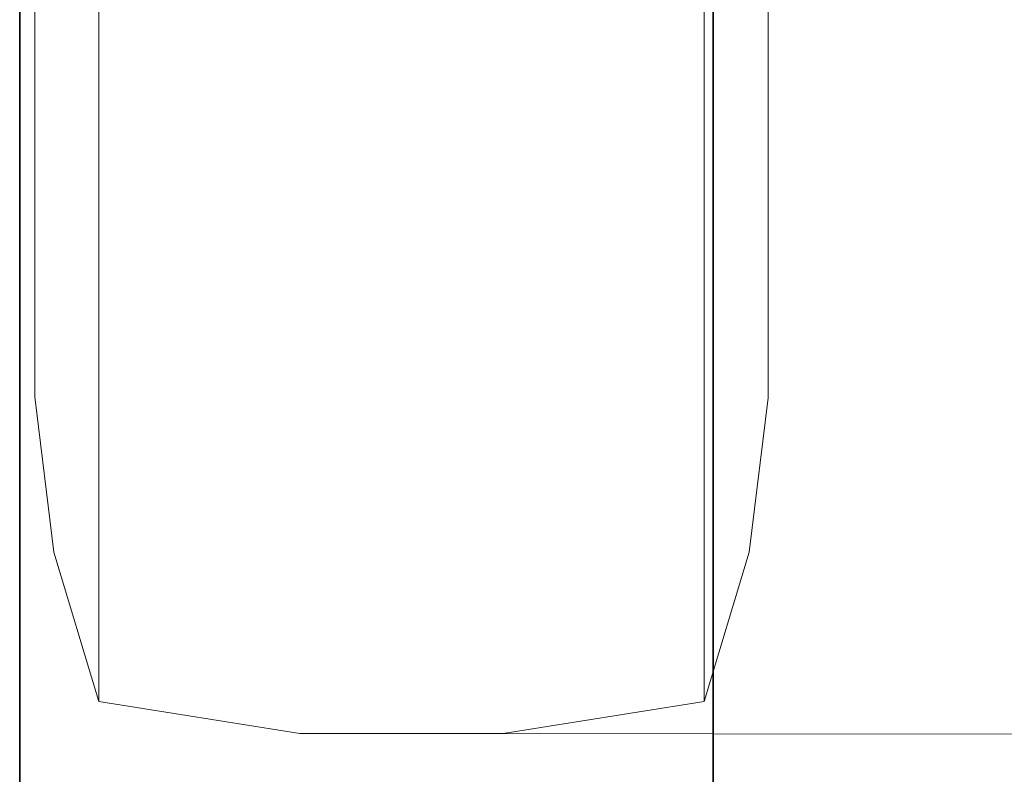
# Model space of a CAD drawing. Units: millimetres. Extents: x -1524 to 1530, y -383 to 3602.
# Drawn here: x -1178 to -772, y 294 to 604 of the extents above; entities that cross this region are included whole.
import ezdxf

# ---------------------------------------------------------------- set-up
doc = ezdxf.new("R2010")
doc.units = ezdxf.units.MM
doc.layers.add('1', color=7, linetype='Continuous', true_color=0xffffff)
doc.styles.add('blockfont', font='simplex.shx')
doc.dimstyles.get("Standard").update_dxf_attribs({"dimtxt": 0.18, "dimasz": 0.18, "dimexe": 0.18, "dimexo": 0.0625, "dimgap": 0.09, "dimtad": 0, "dimtih": 1, "dimtoh": 1, "dimdec": 4, "dimzin": 0, "dimdsep": 46, "dimtxsty": 'Standard', "dimcen": 0.09, "dimadec": 0, "dimazin": 0, "dimtfac": 1, "dimtdec": 4, "dimtofl": 0, "dimtmove": 0, "dimatfit": 3, "dimfxl": 1, "dimtolj": 1, "dimtzin": 0, "dimarcsym": 0})

# ---------------------------------------------------------------- blocks, each defined once
blk = doc.blocks.new('_U0')
at = {"layer": '1', "color": 18, "lineweight": 35}
for p, q in [((-1177.59004, 985.471455), (-1177.59004, -223.919061)), ((1177.589985, 985.471455), (1177.589985, -223.919061)), ((-1177.59004, -221.919061), (-250.354194, -221.919061)), ((1177.589985, -221.919061), (272.229139, -221.919061))]:
    blk.add_line(p, q, dxfattribs=at)
at = {"layer": '1', "color": 18, "lineweight": 13}
for p, q in [((39.062472, -175.044061), (14.062472, -175.044061)), ((14.062472, -175.044061), (14.062472, -268.794061)), ((270.729139, -175.044061), (245.729139, -175.044061)), ((270.729139, -268.794061), (270.729139, -175.044061)), ((14.062472, -268.794061), (39.062472, -268.794061)), ((245.729139, -268.794061), (270.729139, -268.794061))]:
    blk.add_line(p, q, dxfattribs=at)
at = {"layer": '1', "color": 18, "lineweight": 70}
for points in [[(-1177.59004, -221.919061), (-1127.590089, -208.521601), (-1127.589991, -235.31652)], [(1177.589985, -221.919061), (1127.590034, -235.31652), (1127.589936, -208.521601)]]:
    blk.add_solid(points, dxfattribs=at)
at = {"layer": '1', "color": 18, "linetype": 'Continuous', "lineweight": 13, "char_height": 50, "attachment_point": 7, "line_spacing_factor": 0.903614, "style": 'blockfont'}
for s, insert in [('\\W1.3321;92.7', (-246.204194, -260.814894)), ('\\W1.1591;2355', (38.587472, -260.814894)), ('\\W1.1540;BUMPER WIDTH', (-321.725028, -382.689894))]:
    blk.add_mtext(s, dxfattribs=dict(at, insert=insert))
blk = doc.blocks.new('_U1')
at = {"layer": '1', "color": 18, "lineweight": 35}
for p, q in [((-892.172245, 1469.376681), (-892.172245, 116.080939)), ((892.171951, 1469.3768), (892.171951, 116.080939)), ((-892.172245, 118.080939), (-250.354313, 118.080939)), ((892.171951, 118.080939), (272.22902, 118.080939))]:
    blk.add_line(p, q, dxfattribs=at)
at = {"layer": '1', "color": 18, "lineweight": 13}
for p, q in [((39.062353, 164.955939), (14.062353, 164.955939)), ((14.062353, 164.955939), (14.062353, 71.205939)), ((270.72902, 164.955939), (245.72902, 164.955939)), ((270.72902, 71.205939), (270.72902, 164.955939)), ((14.062353, 71.205939), (39.062353, 71.205939)), ((245.72902, 71.205939), (270.72902, 71.205939))]:
    blk.add_line(p, q, dxfattribs=at)
at = {"layer": '1', "color": 18, "lineweight": 70}
for points in [[(-892.172245, 118.080939), (-842.172294, 131.478399), (-842.172196, 104.68348)], [(892.171951, 118.080939), (842.172001, 104.68348), (842.171902, 131.478399)]]:
    blk.add_solid(points, dxfattribs=at)
at = {"layer": '1', "color": 18, "linetype": 'Continuous', "lineweight": 13, "char_height": 50, "attachment_point": 7, "line_spacing_factor": 0.903614, "style": 'blockfont'}
for s, insert in [('\\W1.3321;70.2', (-246.204313, 79.185106)), ('\\W1.1442;1784', (38.587353, 79.185106)), ('\\W1.2417;{\\Fgdt;q}TO{\\Fgdt;q} HEADLAMPS', (-376.204313, -42.689894))]:
    blk.add_mtext(s, dxfattribs=dict(at, insert=insert))

msp = doc.modelspace()

# ---------------------------------------------------------------- linework, layer by layer
at = {"layer": '1', "color": 18, "linetype": 'Continuous', "lineweight": 13}
for p, q in [((-1145.069984, 557.971625), (-1145.069984, 640.988616)), ((-895.823625, 557.971625), (-895.823625, 640.988616)), ((-1171.32285, 602.542905), (-1171.32285, 628.068952)), ((-869.570819, 627.054004), (-869.570819, 591.183929)), ((-1171.32285, 602.542905), (-1171.32285, 572.339086)), ((-869.570819, 570.924668), (-869.570819, 591.183929)), ((-1171.32285, 543.815998), (-1171.32285, 572.339086)), ((-869.570819, 570.924668), (-869.570819, 542.052297)), ((-1145.069984, 484.265594), (-1145.069984, 557.971625)), ((-895.823625, 484.265594), (-895.823625, 557.971625)), ((-1171.32285, 543.815998), (-1171.32285, 525.308637)), ((-869.570819, 523.689894), (-869.570819, 542.052297)), ((-1171.32285, 497.5287), (-1171.32285, 525.308637)), ((-869.570819, 523.689894), (-869.570819, 502.206234)), ((-869.570819, 486.867813), (-869.570819, 502.206234)), ((-1171.32285, 497.5287), (-1171.32285, 488.408832)), ((-1171.32285, 465.575723), (-1171.32285, 488.408832)), ((-869.570819, 486.867813), (-869.570819, 472.851543)), ((-1145.069984, 422.239331), (-1145.069984, 484.265594)), ((-895.823625, 422.239331), (-895.823625, 484.265594)), ((-869.570819, 461.641816), (-869.570819, 472.851543)), ((-1171.32285, 465.575723), (-1171.32285, 462.784795)), ((-1171.32285, 449.265269), (-1171.32285, 462.784795)), ((-869.570819, 461.641816), (-869.570819, 454.875735)), ((-869.570819, 448.822884), (-869.570819, 454.875735)), ((-1171.32285, 449.265269), (-1163.565306, 385.255841)), ((-869.570819, 448.822884), (-877.328304, 385.255841)), ((-1145.069984, 373.886494), (-1145.069984, 422.239331)), ((-895.823625, 373.886494), (-895.823625, 422.239331)), ((-1145.069984, 323.927907), (-1163.565306, 385.255841)), ((-895.823625, 323.927907), (-877.328304, 385.255841)), ((-1145.069984, 340.761093), (-1145.069984, 373.886494)), ((-895.823625, 340.761093), (-895.823625, 373.886494)), ((-1145.069984, 323.927907), (-1145.069984, 340.761093)), ((-895.823625, 323.927907), (-895.823625, 340.761093)), ((-1145.069984, 323.927907), (-1062.339333, 310.729412)), ((-895.823625, 323.927907), (-978.554217, 310.729412)), ((-978.554217, 310.729412), (-1062.339333, 310.729412)), ((-1020.446775, 310.729412), (1024.383815, 308.080939))]:
    msp.add_line(p, q, dxfattribs=at)

# ---------------------------------------------------------------- dimensions: what is measured, and where the dimension line sits
for base, p1, p2, text, picture, middle in [((892.171951, 118.080939), (-892.172245, 1478.202165), (892.171951, 1469.3768), ' <> \\P\\C18;\\H50.00;\\Fsimplex.shx;{\\Fgdt;q}TO{\\Fgdt;q} HEADLAMPS\\Fsimplex.shx;\\H50.00;\\C18;', '_U1', (-0.000147, 118.080939)), ((1177.589985, -221.919061), (-1177.59004, 1120.421452), (1177.589985, 1120.421452), ' <> \\P\\C18;\\H50.00;\\Fsimplex.shx;BUMPER WIDTH\\Fsimplex.shx;\\H50.00;\\C18;', '_U0', (-0.000028, -221.919061))]:
    dim = msp.add_linear_dim(base=base, p1=p1, p2=p2, text=text, dimstyle='Standard', override={"dimtxt": 50, "dimasz": 50, "dimexe": 2, "dimexo": 0, "dimgap": 1.5, "dimtih": 1, "dimtoh": 1, "dimdec": 1, "dimlfac": 0.03937, "dimzin": 8, "dimdsep": 44, "dimlunit": 2, "dimtxsty": 'blockfont', "dimsah": 1, "dimse1": 0, "dimse2": 0, "dimsd1": 0, "dimsd2": 0, "dimclrd": 18, "dimclre": 18, "dimclrt": 18, "dimtol": 0, "dimtm": -0.1, "dimtfac": 1, "dimtdec": 2, "dimtofl": 1, "dimtmove": 0, "dimtzin": 8, "dimlwd": 35, "dimlwe": 35}, dxfattribs=at)
    dim.commit()
    dim.dimension.update_dxf_attribs({"geometry": picture, "text_midpoint": middle, "dimtype": 160})

doc.saveas('drawing.dxf')
